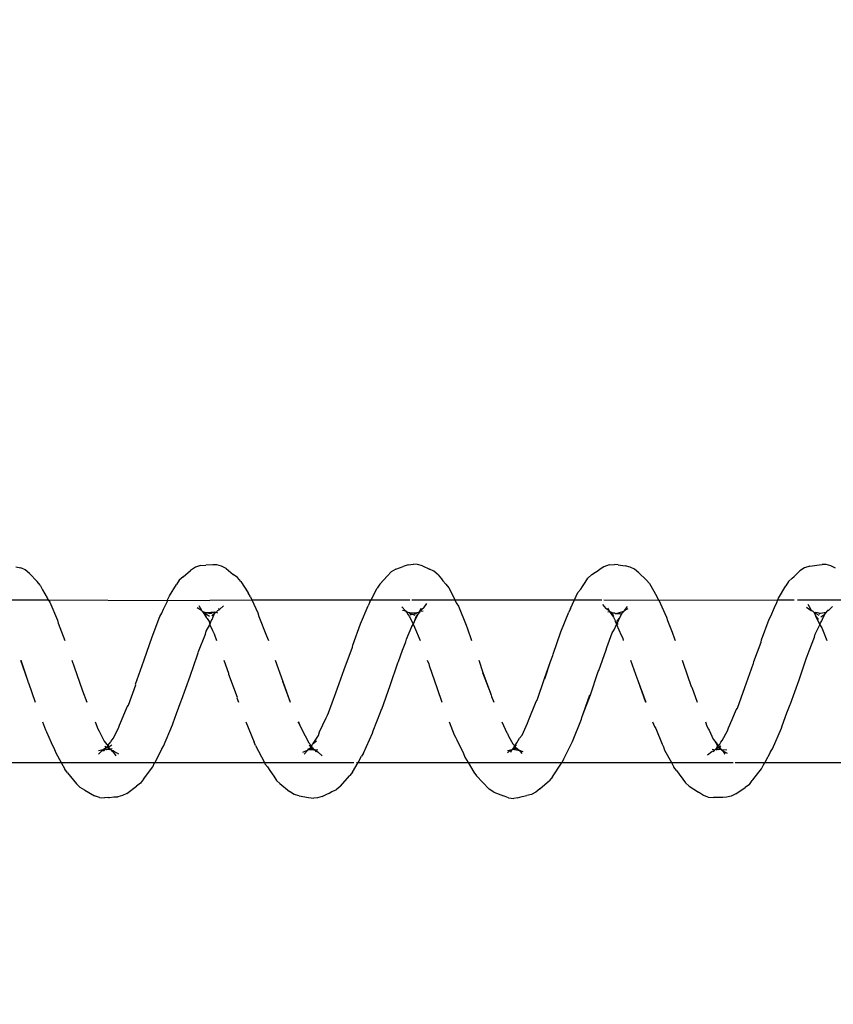
# Model space of a CAD drawing. Units: inches. Extents: x -188 to 2551, y 324 to 1175.
# Drawn here: x 311 to 316, y 744 to 750 of the extents above; entities that cross this region are included whole.
import ezdxf

# ---------------------------------------------------------------- set-up
doc = ezdxf.new("R2010")
doc.units = ezdxf.units.IN
doc.header["$MEASUREMENT"] = 0
doc.layers.add('VP-DIM', color=7, linetype='Continuous')
doc.layers.add('VP-EQ', color=7, linetype='Continuous', true_color=0x8a3492)
doc.styles.get("Standard").update_dxf_attribs({"font": 'arial.ttf'})
doc.dimstyles.get("Standard").update_dxf_attribs({"dimtxt": 14, "dimasz": 20, "dimexe": 20, "dimexo": 50, "dimgap": 20, "dimtad": 0, "dimdec": 0, "dimzin": 0, "dimdsep": 46, "dimtxsty": 'Standard', "dimcen": -0.09, "dimadec": 0, "dimazin": 0, "dimtfac": 1, "dimtdec": 4, "dimtofl": 0, "dimtmove": 0, "dimatfit": 3, "dimfxl": 70, "dimfxlon": 1, "dimtolj": 1, "dimtzin": 0, "dimarcsym": 0})

# ---------------------------------------------------------------- blocks, each defined once
blk = doc.blocks.new('RB1386-2D')
at = {"color": 7}
for p, q in [((935.1908, -110.2805), (935.1621, -110.2896)), ((935.1908, -110.2805), (935.2143, -110.2781)), ((935.2461, -110.2817), (935.2143, -110.2781)), ((935.2461, -110.2817), (935.2764, -110.2931)), ((936.391, -110.2889), (936.4196, -110.2809)), ((936.4196, -110.2809), (936.4431, -110.2793)), ((936.475, -110.284), (936.4431, -110.2793)), ((937.706, -110.2837), (937.7294, -110.2808)), ((937.7613, -110.2837), (937.7294, -110.2808)), ((933.8494, -110.3061), (933.7908, -110.3442)), ((933.8494, -110.3061), (933.8763, -110.2919)), ((933.8763, -110.2919), (933.905, -110.2845)), ((933.905, -110.2845), (933.9284, -110.2834)), ((933.9284, -110.2834), (933.9861, -110.2839)), ((934.0179, -110.2863), (933.9861, -110.2839)), ((934.0179, -110.2863), (934.0481, -110.2965)), ((934.0481, -110.2965), (934.0772, -110.3159)), ((934.1363, -110.3533), (934.0772, -110.3159)), ((935.0527, -110.337), (934.9938, -110.3879)), ((935.0527, -110.337), (935.078, -110.3152)), ((935.078, -110.3152), (935.1049, -110.3022)), ((935.1049, -110.3022), (935.1335, -110.2959)), ((935.1621, -110.2896), (935.1335, -110.2959)), ((935.3356, -110.3167), (935.2764, -110.2931)), ((935.3356, -110.3167), (935.3645, -110.3337)), ((935.4436, -110.4157), (935.3645, -110.3337)), ((936.2809, -110.3513), (936.3061, -110.3311)), ((936.3329, -110.3193), (936.3061, -110.3311)), ((936.3492, -110.3108), (936.3329, -110.3193)), ((936.364, -110.3038), (936.3492, -110.3108)), ((936.391, -110.2889), (936.364, -110.3038)), ((936.5333, -110.2927), (936.475, -110.284)), ((936.5333, -110.2927), (936.5635, -110.3021)), ((936.5635, -110.3021), (936.5925, -110.3206)), ((936.6513, -110.3685), (936.5925, -110.3206)), ((937.5931, -110.3088), (937.5342, -110.3535)), ((937.5931, -110.3088), (937.6199, -110.295)), ((937.6199, -110.295), (937.6486, -110.288)), ((937.672, -110.2873), (937.6486, -110.288)), ((937.6987, -110.2843), (937.672, -110.2873)), ((937.706, -110.2837), (937.6987, -110.2843)), ((937.7613, -110.2837), (937.7915, -110.2944)), ((937.8509, -110.3291), (937.7915, -110.2944)), ((937.8509, -110.3291), (937.8798, -110.3451)), ((933.7442, -110.3917), (933.7078, -110.4397)), ((933.7475, -110.3876), (933.7442, -110.3917)), ((933.7656, -110.3634), (933.7475, -110.3876)), ((933.7656, -110.3634), (933.7908, -110.3442)), ((934.1363, -110.3533), (934.158, -110.3742)), ((934.2141, -110.4484), (934.158, -110.3742)), ((934.9758, -110.4103), (934.9938, -110.3879)), ((936.2809, -110.3513), (936.2224, -110.4182)), ((936.6513, -110.3685), (936.6729, -110.3884)), ((936.6883, -110.4136), (936.6729, -110.3884)), ((937.4909, -110.3956), (937.4338, -110.4721)), ((937.4909, -110.3956), (937.509, -110.372)), ((937.509, -110.372), (937.5342, -110.3535)), ((937.8798, -110.3451), (937.9015, -110.3667)), ((937.958, -110.4353), (937.9015, -110.3667)), ((933.6899, -110.4588), (933.6786, -110.4832)), ((933.7078, -110.4397), (933.6899, -110.4588)), ((934.2141, -110.4484), (934.2293, -110.4696)), ((934.9758, -110.4103), (934.9197, -110.4952)), ((935.4589, -110.439), (935.4436, -110.4157)), ((935.495, -110.4978), (935.4589, -110.439)), ((936.2044, -110.4387), (936.1711, -110.4978)), ((936.2044, -110.4387), (936.2224, -110.4182)), ((936.7138, -110.4493), (936.6883, -110.4136)), ((936.7288, -110.4715), (936.7138, -110.4493)), ((937.958, -110.4353), (937.9732, -110.4573)), ((937.9962, -110.4978), (937.9732, -110.4573)), ((933.6695, -110.4978), (932.9949, -110.4978)), ((933.6345, -110.5648), (933.6695, -110.4978)), ((933.6786, -110.4832), (933.6695, -110.4978)), ((933.8525, -110.4978), (933.6695, -110.4978)), ((934.2446, -110.4978), (933.8656, -110.4978)), ((934.2446, -110.4978), (934.2293, -110.4696)), ((934.2862, -110.5744), (934.2446, -110.4978)), ((934.9184, -110.4978), (934.2446, -110.4978)), ((934.9085, -110.5172), (934.8526, -110.6284)), ((934.9085, -110.5172), (934.9184, -110.4978)), ((934.9184, -110.4978), (934.9197, -110.4952)), ((935.495, -110.4978), (934.9184, -110.4978)), ((935.515, -110.5305), (935.495, -110.4978)), ((936.1711, -110.4978), (935.495, -110.4978)), ((936.1711, -110.4978), (936.1492, -110.5367)), ((936.18, -110.4978), (936.1711, -110.4978)), ((936.7472, -110.4978), (936.1967, -110.4978)), ((936.7439, -110.4913), (936.7288, -110.4715)), ((936.7472, -110.4978), (936.7439, -110.4913)), ((936.8009, -110.6037), (936.7472, -110.4978)), ((937.421, -110.4978), (936.7472, -110.4978)), ((937.3783, -110.583), (937.421, -110.4978)), ((937.4226, -110.4956), (937.421, -110.4978)), ((937.9962, -110.4978), (937.421, -110.4978)), ((937.4338, -110.4721), (937.4226, -110.4956)), ((938.0298, -110.5572), (937.9962, -110.4978)), ((938.6715, -110.4978), (937.9962, -110.4978)), ((933.6234, -110.5824), (933.5675, -110.7104)), ((933.6345, -110.5648), (933.6234, -110.5824)), ((933.9278, -110.5711), (933.9009, -110.5554)), ((933.9364, -110.5788), (933.9038, -110.5773)), ((933.9278, -110.5711), (933.917, -110.5489)), ((933.9344, -110.5737), (933.9278, -110.5711)), ((933.9364, -110.5788), (933.9344, -110.5737)), ((933.9419, -110.5824), (933.9364, -110.5788)), ((933.9394, -110.5811), (933.9364, -110.5788)), ((933.9507, -110.5795), (933.9394, -110.5811)), ((933.9419, -110.5824), (933.9394, -110.5811)), ((933.9507, -110.5795), (933.9419, -110.5824)), ((933.9555, -110.5911), (933.9419, -110.5824)), ((933.9498, -110.5931), (933.9419, -110.5824)), ((933.9558, -110.5791), (933.9507, -110.5795)), ((933.9584, -110.5799), (933.9558, -110.5791)), ((933.9676, -110.5845), (933.9577, -110.5928)), ((933.9683, -110.577), (933.9584, -110.5799)), ((933.9676, -110.5845), (933.9584, -110.5799)), ((933.9676, -110.5845), (933.9612, -110.5982)), ((933.9706, -110.5808), (933.9676, -110.5845)), ((933.9706, -110.5808), (933.9683, -110.577)), ((933.9764, -110.5782), (933.9706, -110.5808)), ((933.9738, -110.5798), (933.9706, -110.5808)), ((933.9784, -110.5757), (933.9738, -110.5798)), ((933.9764, -110.5782), (933.9738, -110.5798)), ((933.9784, -110.5757), (933.9764, -110.5782)), ((933.9814, -110.5719), (933.9784, -110.5757)), ((933.9789, -110.5728), (933.9784, -110.5757)), ((933.9941, -110.5805), (933.9784, -110.5757)), ((933.9883, -110.5631), (933.9789, -110.5728)), ((933.9962, -110.5661), (933.9814, -110.5719)), ((934.0238, -110.5464), (933.9962, -110.5661)), ((934.2943, -110.5951), (934.2862, -110.5744)), ((935.1814, -110.5735), (935.1572, -110.5656)), ((935.1814, -110.5735), (935.1634, -110.5545)), ((935.1868, -110.5752), (935.1814, -110.5735)), ((935.1847, -110.5769), (935.1814, -110.5735)), ((935.198, -110.5856), (935.1847, -110.5769)), ((935.198, -110.5856), (935.1868, -110.5752)), ((935.2201, -110.5799), (935.1868, -110.5752)), ((935.2042, -110.584), (935.198, -110.5856)), ((935.2201, -110.5799), (935.2042, -110.584)), ((935.2136, -110.5888), (935.2042, -110.584)), ((935.2201, -110.5799), (935.2173, -110.587)), ((935.2258, -110.5758), (935.2201, -110.5799)), ((935.2234, -110.5775), (935.2201, -110.5799)), ((935.2258, -110.5758), (935.2234, -110.5775)), ((935.2321, -110.5616), (935.2258, -110.5758)), ((935.2322, -110.5757), (935.2258, -110.5758)), ((935.2533, -110.5574), (935.2322, -110.5757)), ((935.2524, -110.5717), (935.2322, -110.5757)), ((935.5232, -110.5542), (935.515, -110.5305)), ((935.5637, -110.637), (935.5232, -110.5542)), ((936.138, -110.556), (936.0818, -110.6782)), ((936.138, -110.556), (936.1492, -110.5367)), ((936.4157, -110.5617), (936.3923, -110.5396)), ((936.4255, -110.5671), (936.4157, -110.5617)), ((936.4386, -110.5789), (936.4178, -110.5754)), ((936.4364, -110.577), (936.4255, -110.5671)), ((936.4364, -110.577), (936.4315, -110.5638)), ((936.4425, -110.5766), (936.4364, -110.577)), ((936.4421, -110.5795), (936.4364, -110.577)), ((936.4386, -110.5789), (936.4364, -110.577)), ((936.4421, -110.5795), (936.4386, -110.5789)), ((936.4482, -110.5781), (936.4421, -110.5795)), ((936.4443, -110.5827), (936.4421, -110.5795)), ((936.4482, -110.5781), (936.4425, -110.5766)), ((936.4463, -110.5855), (936.4443, -110.5827)), ((936.468, -110.5833), (936.4443, -110.5827)), ((936.4534, -110.5785), (936.4482, -110.5781)), ((936.478, -110.5782), (936.4534, -110.5785)), ((936.468, -110.5833), (936.4534, -110.5785)), ((936.468, -110.5833), (936.4614, -110.5914)), ((936.4731, -110.5846), (936.468, -110.5833)), ((936.478, -110.5782), (936.4731, -110.5846)), ((936.4823, -110.5737), (936.478, -110.5782)), ((936.48, -110.5751), (936.478, -110.5782)), ((936.5031, -110.5505), (936.48, -110.5751)), ((936.4823, -110.5737), (936.48, -110.5751)), ((936.5102, -110.5622), (936.4823, -110.5737)), ((937.3783, -110.583), (937.3672, -110.5995)), ((937.6716, -110.5685), (937.6447, -110.5524)), ((937.6782, -110.5659), (937.6608, -110.5404)), ((937.6773, -110.5715), (937.6716, -110.5685)), ((937.6834, -110.5721), (937.6773, -110.5715)), ((937.6861, -110.5726), (937.6782, -110.5659)), ((937.6861, -110.5726), (937.6834, -110.5721)), ((937.694, -110.5826), (937.6835, -110.5835)), ((937.6897, -110.5771), (937.6861, -110.5726)), ((937.6947, -110.5799), (937.6897, -110.5771)), ((937.694, -110.5826), (937.6897, -110.5771)), ((937.6971, -110.5819), (937.694, -110.5826)), ((937.7022, -110.5778), (937.6947, -110.5799)), ((937.7015, -110.5856), (937.6971, -110.5819)), ((937.7124, -110.5798), (937.7022, -110.5778)), ((937.7124, -110.5798), (937.7053, -110.585)), ((937.7165, -110.5782), (937.7124, -110.5798)), ((937.7221, -110.5817), (937.7165, -110.5782)), ((937.7379, -110.5789), (937.7169, -110.5921)), ((937.7221, -110.5817), (937.7169, -110.5921)), ((937.7267, -110.5785), (937.7221, -110.5817)), ((937.7245, -110.58), (937.7221, -110.5817)), ((937.7297, -110.5786), (937.7245, -110.58)), ((937.732, -110.5718), (937.7267, -110.5785)), ((937.732, -110.5718), (937.7297, -110.5786)), ((937.7379, -110.5789), (937.7297, -110.5786)), ((937.7402, -110.5693), (937.732, -110.5718)), ((937.7677, -110.5501), (937.7379, -110.5789)), ((937.7668, -110.5725), (937.7379, -110.5789)), ((938.038, -110.579), (938.0298, -110.5572)), ((938.0573, -110.6209), (938.038, -110.579)), ((933.9325, -110.6337), (933.9004, -110.6923)), ((933.9414, -110.6225), (933.9325, -110.6337)), ((933.9498, -110.5931), (933.9403, -110.6004)), ((933.9472, -110.6117), (933.9414, -110.6225)), ((933.957, -110.6028), (933.9472, -110.6117)), ((933.9577, -110.5928), (933.9498, -110.5931)), ((933.957, -110.6028), (933.9498, -110.5931)), ((933.9577, -110.5928), (933.9555, -110.5911)), ((933.9612, -110.5982), (933.957, -110.6028)), ((933.9714, -110.6223), (933.957, -110.6028)), ((933.9714, -110.6223), (933.9612, -110.5982)), ((933.9763, -110.6266), (933.9714, -110.6223)), ((933.9749, -110.6242), (933.9714, -110.6223)), ((933.9763, -110.6266), (933.9749, -110.6242)), ((933.9886, -110.642), (933.9763, -110.6266)), ((934.0128, -110.6964), (933.9886, -110.642)), ((934.3012, -110.6106), (934.2943, -110.5951)), ((934.3412, -110.7069), (934.3012, -110.6106)), ((934.8526, -110.6284), (934.7976, -110.7645)), ((935.1951, -110.6196), (935.1776, -110.6472)), ((935.2078, -110.6013), (935.1951, -110.6196)), ((935.2078, -110.6013), (935.1967, -110.6066)), ((935.2016, -110.5912), (935.198, -110.5856)), ((935.2016, -110.5912), (935.2078, -110.6013)), ((935.2104, -110.5947), (935.2078, -110.6013)), ((935.2078, -110.6013), (935.2188, -110.613)), ((935.2123, -110.5918), (935.2104, -110.5947)), ((935.2173, -110.587), (935.2123, -110.5918)), ((935.2136, -110.5888), (935.2123, -110.5918)), ((935.2173, -110.587), (935.2136, -110.5888)), ((935.2461, -110.6607), (935.2188, -110.613)), ((935.5714, -110.6539), (935.5637, -110.637)), ((936.4467, -110.6148), (936.4147, -110.6646)), ((936.4467, -110.6148), (936.4261, -110.6324)), ((936.4489, -110.5876), (936.4463, -110.5855)), ((936.4508, -110.6101), (936.4467, -110.6148)), ((936.455, -110.5897), (936.4489, -110.5876)), ((936.4537, -110.6036), (936.4508, -110.6101)), ((936.4565, -110.6007), (936.4537, -110.6036)), ((936.4614, -110.5914), (936.455, -110.5897)), ((936.4565, -110.6007), (936.455, -110.5897)), ((936.4607, -110.5963), (936.4565, -110.6007)), ((936.4755, -110.6209), (936.4565, -110.6007)), ((936.4607, -110.5963), (936.4614, -110.5914)), ((936.4721, -110.6057), (936.4607, -110.5963)), ((936.4857, -110.6436), (936.4755, -110.6209)), ((936.5055, -110.681), (936.4857, -110.6436)), ((936.8009, -110.6037), (936.809, -110.6224)), ((936.8615, -110.7478), (936.809, -110.6224)), ((937.3672, -110.5995), (937.3115, -110.7308)), ((937.6888, -110.6298), (937.6768, -110.6459)), ((937.7033, -110.5945), (937.684, -110.6077)), ((937.6914, -110.6248), (937.6888, -110.6298)), ((937.7094, -110.6022), (937.6914, -110.6248)), ((937.7053, -110.585), (937.7015, -110.5856)), ((937.7033, -110.5945), (937.7015, -110.5856)), ((937.7113, -110.5925), (937.7033, -110.5945)), ((937.7094, -110.6022), (937.7033, -110.5945)), ((937.7085, -110.591), (937.7053, -110.585)), ((937.7113, -110.5925), (937.7085, -110.591)), ((937.7124, -110.5981), (937.7094, -110.6022)), ((937.7155, -110.61), (937.7094, -110.6022)), ((937.7169, -110.5921), (937.7113, -110.5925)), ((937.7113, -110.5925), (937.7124, -110.5981)), ((937.7242, -110.6198), (937.7155, -110.61)), ((937.7282, -110.5983), (937.7169, -110.5921)), ((937.7327, -110.6305), (937.7242, -110.6198)), ((937.7606, -110.6872), (937.7327, -110.6305)), ((938.0855, -110.6864), (938.0573, -110.6209)), ((933.9004, -110.6923), (933.8934, -110.7122)), ((934.0168, -110.7041), (934.0128, -110.6964)), ((934.0267, -110.7215), (934.0168, -110.7041)), ((935.163, -110.6668), (935.13, -110.7396)), ((935.1776, -110.6472), (935.163, -110.6668)), ((935.2531, -110.6759), (935.2461, -110.6607)), ((935.2562, -110.6809), (935.2531, -110.6759)), ((935.2864, -110.7478), (935.2562, -110.6809)), ((935.5794, -110.6692), (935.5714, -110.6539)), ((935.6101, -110.7478), (935.5794, -110.6692)), ((936.0788, -110.6936), (936.0334, -110.8074)), ((936.0818, -110.6782), (936.0788, -110.6936)), ((936.4076, -110.6863), (936.3674, -110.772)), ((936.4147, -110.6646), (936.4076, -110.6863)), ((936.5311, -110.7323), (936.5055, -110.681)), ((937.6768, -110.6459), (937.6444, -110.7099)), ((937.7628, -110.692), (937.7606, -110.6872)), ((937.7706, -110.7057), (937.7628, -110.692)), ((937.7874, -110.7478), (937.7706, -110.7057)), ((938.0935, -110.6996), (938.0855, -110.6864)), ((938.1117, -110.7478), (938.0935, -110.6996)), ((933.5645, -110.7238), (933.5341, -110.8028)), ((933.5675, -110.7104), (933.5645, -110.7238)), ((933.8704, -110.7628), (933.8456, -110.8212)), ((933.8934, -110.7122), (933.8704, -110.7628)), ((934.0356, -110.7478), (934.0267, -110.7215)), ((934.3491, -110.7188), (934.3412, -110.7069)), ((934.36, -110.7478), (934.3491, -110.7188)), ((934.7976, -110.7645), (934.7947, -110.7744)), ((935.123, -110.7564), (935.0762, -110.8737)), ((935.13, -110.7396), (935.123, -110.7564)), ((936.5375, -110.7478), (936.5311, -110.7323)), ((936.541, -110.7478), (936.5311, -110.7323)), ((937.3086, -110.7429), (937.2869, -110.8003)), ((937.3115, -110.7308), (937.3086, -110.7429)), ((937.6247, -110.7572), (937.5898, -110.8411)), ((937.6373, -110.7287), (937.6247, -110.7572)), ((937.6444, -110.7099), (937.6373, -110.7287)), ((933.5341, -110.8028), (933.5151, -110.8556)), ((933.8456, -110.8212), (933.8387, -110.8329)), ((934.7863, -110.7973), (934.7429, -110.9151)), ((934.7863, -110.7973), (934.7457, -110.9144)), ((934.7947, -110.7744), (934.7863, -110.7973)), ((936.0257, -110.8266), (935.9733, -110.9715)), ((936.0286, -110.8201), (936.0257, -110.8266)), ((936.0334, -110.8074), (936.0286, -110.8201)), ((936.3527, -110.8031), (936.3076, -110.9267)), ((936.3597, -110.7894), (936.3527, -110.8031)), ((936.3674, -110.772), (936.3597, -110.7894)), ((937.2869, -110.8003), (937.2595, -110.8778)), ((933.5122, -110.8599), (933.4596, -111.0066)), ((933.5151, -110.8556), (933.5122, -110.8599)), ((933.8387, -110.8329), (933.7943, -110.96)), ((934.12, -110.9606), (934.0867, -110.8684)), ((934.4514, -111.0023), (934.4017, -110.8684)), ((934.4514, -111.0023), (934.4048, -110.8684)), ((935.0693, -110.8819), (935.0253, -111.0146)), ((935.0762, -110.8737), (935.0693, -110.8819)), ((935.3506, -110.9045), (935.3359, -110.8684)), ((935.6844, -110.9536), (935.6551, -110.8684)), ((936.6338, -110.9957), (936.5882, -110.8684)), ((936.636, -110.9975), (936.5882, -110.8684)), ((936.916, -110.8958), (936.9059, -110.8684)), ((937.2566, -110.8807), (937.2039, -111.0282)), ((937.2595, -110.8778), (937.2566, -110.8807)), ((937.5829, -110.8515), (937.5372, -110.9763)), ((937.5898, -110.8411), (937.5829, -110.8515)), ((937.8643, -110.9391), (937.8386, -110.8684)), ((938.1981, -110.9875), (938.1566, -110.8684)), ((934.7429, -110.9151), (934.6952, -111.0577)), ((935.3528, -110.9116), (935.3506, -110.9045)), ((935.3574, -110.9237), (935.3528, -110.9116)), ((935.403, -111.0524), (935.3574, -110.9237)), ((935.4053, -111.0509), (935.3574, -110.9237)), ((936.3076, -110.9267), (936.2562, -111.0693)), ((936.9147, -110.8991), (936.916, -110.8958)), ((936.9669, -111.042), (936.9147, -110.8991)), ((937.8665, -110.9442), (937.8643, -110.9391)), ((937.9165, -111.0871), (937.8665, -110.9442)), ((933.4596, -111.0066), (933.4138, -111.1416)), ((933.7943, -110.96), (933.7427, -111.1029)), ((934.1222, -110.9644), (934.12, -110.9606)), ((934.1719, -111.1083), (934.1222, -110.9644)), ((934.4536, -111.0084), (934.4514, -111.0023)), ((935.7348, -111.0954), (935.6844, -110.9536)), ((935.9733, -110.9715), (935.9266, -111.11)), ((936.6797, -111.1272), (936.6338, -110.9957)), ((937.5388, -110.9807), (937.4872, -111.1234)), ((937.5372, -110.9763), (937.5388, -110.9807)), ((938.1993, -110.9902), (938.1981, -110.9875)), ((938.2042, -111.005), (938.1993, -110.9902)), ((938.2446, -111.1272), (938.2042, -111.005)), ((938.2473, -111.1272), (938.2042, -111.005)), ((934.4549, -111.0124), (934.4536, -111.0084)), ((934.4955, -111.1272), (934.4549, -111.0124)), ((934.6904, -111.0631), (934.6462, -111.1914)), ((934.6952, -111.0577), (934.6904, -111.0631)), ((935.0237, -111.0124), (934.9877, -111.1183)), ((935.0253, -111.0146), (934.9877, -111.1183)), ((935.4289, -111.1272), (935.403, -111.0524)), ((936.9681, -111.0482), (936.9669, -111.042)), ((936.9971, -111.1272), (936.9681, -111.0482)), ((937.2039, -111.0282), (937.1589, -111.1607)), ((933.737, -111.1183), (933.6931, -111.2383)), ((933.741, -111.1066), (933.737, -111.1183)), ((933.7427, -111.1029), (933.741, -111.1066)), ((934.1785, -111.1272), (934.1719, -111.1083)), ((934.9877, -111.1183), (934.9739, -111.1562)), ((935.7361, -111.1052), (935.7348, -111.0954)), ((935.7464, -111.1272), (935.7361, -111.1052)), ((935.9219, -111.1186), (935.8971, -111.1892)), ((935.9266, -111.11), (935.9219, -111.1186)), ((936.2562, -111.0693), (936.2057, -111.2077)), ((937.4856, -111.1285), (937.4368, -111.2708)), ((937.4872, -111.1234), (937.4856, -111.1285)), ((937.9304, -111.1272), (937.9165, -111.0871)), ((933.3975, -111.1842), (933.3652, -111.2688)), ((933.4091, -111.1522), (933.3975, -111.1842)), ((933.4138, -111.1416), (933.4091, -111.1522)), ((934.9723, -111.1635), (934.9244, -111.3019)), ((934.9739, -111.1562), (934.9723, -111.1635)), ((935.8971, -111.1892), (935.8782, -111.2398)), ((937.1512, -111.1803), (937.11, -111.2862)), ((937.1541, -111.1724), (937.1512, -111.1803)), ((937.1589, -111.1607), (937.1541, -111.1724)), ((933.3115, -111.3044), (933.2901, -111.2478)), ((933.6931, -111.2383), (933.6915, -111.2512)), ((934.2259, -111.2584), (934.2206, -111.2478)), ((934.5434, -111.2616), (934.5406, -111.2478)), ((934.6415, -111.2049), (934.6092, -111.2947)), ((934.6462, -111.1914), (934.6415, -111.2049)), ((935.5011, -111.3256), (935.4737, -111.2478)), ((935.8242, -111.3293), (935.7887, -111.2478)), ((935.8782, -111.2398), (935.8736, -111.2563)), ((936.2041, -111.2185), (936.1568, -111.3502)), ((936.2057, -111.2077), (936.2041, -111.2185)), ((936.733, -111.2776), (936.7224, -111.2478)), ((937.0564, -111.2885), (937.0421, -111.2478)), ((938.014, -111.3538), (937.9745, -111.2478)), ((933.3166, -111.3148), (933.3115, -111.3044)), ((933.3606, -111.287), (933.3313, -111.3453)), ((933.3652, -111.2688), (933.3606, -111.287)), ((933.6915, -111.2512), (933.6441, -111.3785)), ((934.2407, -111.2985), (934.2259, -111.2584)), ((934.2692, -111.3704), (934.2407, -111.2985)), ((934.5529, -111.28), (934.5434, -111.2616)), ((934.5674, -111.3144), (934.5529, -111.28)), ((934.6092, -111.2947), (934.597, -111.3136)), ((934.9244, -111.3019), (934.8762, -111.4215)), ((935.8736, -111.2563), (935.8411, -111.3338)), ((936.7819, -111.3963), (936.733, -111.2776)), ((937.0658, -111.3087), (937.0564, -111.2885)), ((937.0832, -111.3453), (937.0658, -111.3087)), ((937.1054, -111.3054), (937.0832, -111.3453)), ((937.11, -111.2862), (937.1054, -111.3054)), ((937.4368, -111.2708), (937.389, -111.3954)), ((933.3207, -111.3693), (933.3163, -111.3792)), ((933.3209, -111.3258), (933.3166, -111.3148)), ((933.3284, -111.3562), (933.3207, -111.3693)), ((933.3313, -111.3453), (933.3209, -111.3258)), ((933.3313, -111.3453), (933.3284, -111.3562)), ((933.3581, -111.4004), (933.3313, -111.3453)), ((934.2747, -111.3907), (934.2692, -111.3704)), ((934.5787, -111.3522), (934.5612, -111.3893)), ((934.5801, -111.3685), (934.5612, -111.3893)), ((934.5817, -111.3459), (934.5674, -111.3144)), ((934.5787, -111.3522), (934.5746, -111.3457)), ((934.5821, -111.349), (934.5787, -111.3522)), ((934.5911, -111.3665), (934.5787, -111.3522)), ((934.597, -111.3136), (934.5817, -111.3459)), ((934.5821, -111.349), (934.5817, -111.3459)), ((934.5911, -111.3665), (934.5821, -111.349)), ((934.5933, -111.3755), (934.5911, -111.3665)), ((935.5067, -111.3427), (935.5011, -111.3256)), ((935.5546, -111.4596), (935.5067, -111.3427)), ((935.8245, -111.3641), (935.8014, -111.4093)), ((935.8245, -111.3641), (935.8134, -111.3957)), ((935.8318, -111.3485), (935.8242, -111.3293)), ((935.829, -111.3552), (935.8245, -111.3641)), ((935.8335, -111.3524), (935.829, -111.3552)), ((935.8411, -111.3338), (935.8318, -111.3485)), ((935.8328, -111.3462), (935.8318, -111.3485)), ((935.8335, -111.3524), (935.8318, -111.3485)), ((935.8411, -111.3338), (935.8328, -111.3462)), ((935.8542, -111.3951), (935.8335, -111.3524)), ((936.1568, -111.3502), (936.1086, -111.4602)), ((937.0735, -111.3693), (937.0689, -111.3766)), ((937.0832, -111.3453), (937.0735, -111.3693)), ((937.0868, -111.3656), (937.0832, -111.3453)), ((937.0989, -111.3832), (937.0868, -111.3656)), ((938.0196, -111.3728), (938.014, -111.3538)), ((933.2823, -111.4347), (933.2866, -111.4273)), ((933.2915, -111.423), (933.2866, -111.4273)), ((933.2944, -111.4193), (933.2906, -111.4199)), ((933.2944, -111.4193), (933.2915, -111.423)), ((933.3011, -111.4108), (933.2944, -111.4193)), ((933.3056, -111.4202), (933.2944, -111.4193)), ((933.3163, -111.3792), (933.3011, -111.4108)), ((933.3257, -111.3925), (933.3011, -111.4108)), ((933.315, -111.4178), (933.3056, -111.4202)), ((933.3272, -111.4167), (933.315, -111.4178)), ((933.3372, -111.412), (933.3272, -111.4167)), ((933.3569, -111.4213), (933.3272, -111.4167)), ((933.3675, -111.4206), (933.3389, -111.4039)), ((933.3581, -111.4004), (933.3416, -111.3773)), ((933.3675, -111.4206), (933.3569, -111.4213)), ((933.3675, -111.4206), (933.3581, -111.4004)), ((933.3756, -111.4288), (933.3675, -111.4206)), ((933.379, -111.4301), (933.3756, -111.4288)), ((933.3814, -111.4317), (933.379, -111.4301)), ((933.6334, -111.3976), (933.6103, -111.4515)), ((933.6441, -111.3785), (933.6334, -111.3976)), ((934.3211, -111.496), (934.2747, -111.3907)), ((934.5381, -111.4277), (934.5336, -111.432)), ((934.5358, -111.4291), (934.5336, -111.432)), ((934.5389, -111.4249), (934.5358, -111.4291)), ((934.5381, -111.4277), (934.5358, -111.4291)), ((934.5696, -111.4183), (934.5381, -111.4277)), ((934.5389, -111.4249), (934.5381, -111.4277)), ((934.5492, -111.4146), (934.5389, -111.4249)), ((934.5543, -111.4038), (934.5492, -111.4146)), ((934.5582, -111.4121), (934.5492, -111.4146)), ((934.5612, -111.3893), (934.5543, -111.4038)), ((934.5901, -111.4148), (934.5582, -111.4121)), ((934.5696, -111.4183), (934.5582, -111.4121)), ((934.5901, -111.4148), (934.5696, -111.4183)), ((934.5953, -111.4175), (934.5901, -111.4148)), ((934.6003, -111.3921), (934.5933, -111.3755)), ((934.5989, -111.418), (934.5953, -111.4175)), ((934.6063, -111.4171), (934.5989, -111.418)), ((934.6189, -111.4252), (934.5997, -111.4005)), ((934.6218, -111.421), (934.6003, -111.3921)), ((934.6189, -111.4252), (934.6063, -111.4171)), ((934.6255, -111.4258), (934.6189, -111.4252)), ((934.6231, -111.4234), (934.6218, -111.421)), ((934.6255, -111.4258), (934.6218, -111.421)), ((934.6255, -111.4258), (934.6231, -111.4234)), ((934.636, -111.4234), (934.6255, -111.4258)), ((934.628, -111.4312), (934.6255, -111.4258)), ((934.6381, -111.4473), (934.628, -111.4312)), ((934.628, -111.4312), (934.6475, -111.4442)), ((934.8656, -111.4437), (934.8762, -111.4215)), ((935.766, -111.4491), (935.7905, -111.4277)), ((935.7905, -111.4277), (935.771, -111.4311)), ((935.7905, -111.4277), (935.7827, -111.4458)), ((935.7946, -111.4185), (935.7901, -111.424)), ((935.7947, -111.4222), (935.7901, -111.424)), ((935.7901, -111.424), (935.7905, -111.4277)), ((935.7947, -111.4222), (935.7905, -111.4277)), ((935.7969, -111.4143), (935.7946, -111.4185)), ((935.7946, -111.4185), (935.7947, -111.4222)), ((935.8025, -111.4206), (935.7947, -111.4222)), ((935.7998, -111.4122), (935.7969, -111.4143)), ((935.8014, -111.4093), (935.7998, -111.4122)), ((935.8134, -111.3957), (935.8014, -111.4093)), ((935.8071, -111.4192), (935.8025, -111.4206)), ((935.8184, -111.4134), (935.8071, -111.4192)), ((935.8392, -111.4181), (935.8071, -111.4192)), ((935.837, -111.4101), (935.8184, -111.4134)), ((935.837, -111.4101), (935.8227, -111.4042)), ((935.8499, -111.406), (935.837, -111.4101)), ((935.8515, -111.4133), (935.837, -111.4101)), ((935.8655, -111.422), (935.8392, -111.4181)), ((935.8655, -111.422), (935.8515, -111.4133)), ((935.8645, -111.4079), (935.8542, -111.3951)), ((935.8705, -111.4195), (935.8645, -111.4079)), ((935.8689, -111.4234), (935.8655, -111.422)), ((935.8802, -111.431), (935.8689, -111.4234)), ((935.8802, -111.431), (935.8705, -111.4195)), ((935.9021, -111.4541), (935.8802, -111.431)), ((935.8976, -111.4354), (935.8802, -111.431)), ((936.7874, -111.4184), (936.7819, -111.3963)), ((936.8244, -111.4978), (936.7874, -111.4184)), ((937.0345, -111.4326), (937.038, -111.4268)), ((937.0444, -111.4216), (937.036, -111.4188)), ((937.0421, -111.4248), (937.038, -111.4268)), ((937.0462, -111.4193), (937.0421, -111.4248)), ((937.0444, -111.4216), (937.0421, -111.4248)), ((937.0462, -111.4193), (937.0444, -111.4216)), ((937.0506, -111.4236), (937.0444, -111.4216)), ((937.0506, -111.4176), (937.0462, -111.4193)), ((937.0614, -111.3932), (937.0506, -111.4176)), ((937.0708, -111.4004), (937.0506, -111.4176)), ((937.0756, -111.4167), (937.0506, -111.4236)), ((937.1023, -111.4193), (937.0506, -111.4236)), ((937.0689, -111.3766), (937.0614, -111.3932)), ((937.0756, -111.4167), (937.0726, -111.4151)), ((937.0822, -111.4149), (937.0756, -111.4167)), ((937.1023, -111.4193), (937.0822, -111.4149)), ((937.109, -111.4149), (937.0838, -111.3973)), ((937.1002, -111.3859), (937.0989, -111.3832)), ((937.1033, -111.3879), (937.1002, -111.3859)), ((937.109, -111.4149), (937.1023, -111.4193)), ((937.1265, -111.4272), (937.1023, -111.4193)), ((937.1125, -111.4134), (937.1033, -111.3879)), ((937.1178, -111.4106), (937.1033, -111.3879)), ((937.1125, -111.4134), (937.109, -111.4149)), ((937.1265, -111.4272), (937.109, -111.4149)), ((937.1188, -111.4144), (937.1125, -111.4134)), ((937.1188, -111.4144), (937.1178, -111.4106)), ((937.1265, -111.4272), (937.1188, -111.4144)), ((937.1311, -111.4304), (937.1265, -111.4272)), ((937.1345, -111.435), (937.1311, -111.4304)), ((937.3783, -111.4157), (937.3672, -111.4407)), ((937.389, -111.3954), (937.3783, -111.4157)), ((938.0666, -111.4827), (938.0196, -111.3728)), ((933.2778, -111.4352), (933.2534, -111.4575)), ((933.2823, -111.4347), (933.2778, -111.4352)), ((933.3857, -111.4328), (933.3814, -111.4317)), ((933.4142, -111.4531), (933.3857, -111.4328)), ((933.3895, -111.4428), (933.3857, -111.4328)), ((933.4057, -111.4708), (933.3895, -111.4428)), ((933.5962, -111.4818), (933.5904, -111.4978)), ((933.6103, -111.4515), (933.5962, -111.4818)), ((934.5336, -111.432), (934.5103, -111.4439)), ((934.5336, -111.432), (934.515, -111.4577)), ((934.6693, -111.4686), (934.6475, -111.4442)), ((934.8656, -111.4437), (934.8401, -111.4978)), ((935.5679, -111.4803), (935.5546, -111.4596)), ((935.5765, -111.4978), (935.5679, -111.4803)), ((935.766, -111.4491), (935.7474, -111.4762)), ((936.0981, -111.4853), (936.0915, -111.4978)), ((936.0981, -111.4853), (936.1086, -111.4602)), ((937.0228, -111.4391), (936.9984, -111.4618)), ((937.0259, -111.4373), (937.0228, -111.4391)), ((937.0345, -111.4326), (937.0259, -111.4373)), ((937.0259, -111.4373), (937.0275, -111.444)), ((937.1596, -111.4502), (937.1345, -111.435)), ((937.1507, -111.4624), (937.1345, -111.435)), ((937.3672, -111.4407), (937.3415, -111.4942)), ((938.0754, -111.4978), (938.0666, -111.4827)), ((933.4695, -111.4978), (933.073, -111.4978)), ((933.5904, -111.4978), (933.4898, -111.4978)), ((933.5858, -111.5086), (933.5413, -111.5847)), ((933.5904, -111.4978), (933.5858, -111.5086)), ((934.3211, -111.496), (933.5904, -111.4978)), ((934.3211, -111.496), (934.3343, -111.5192)), ((934.6597, -111.4978), (934.3211, -111.496)), ((934.3797, -111.5973), (934.3343, -111.5192)), ((934.8401, -111.4978), (934.6717, -111.4978)), ((934.8192, -111.542), (934.8022, -111.5643)), ((934.8401, -111.4978), (934.8192, -111.542)), ((935.5765, -111.4978), (934.8401, -111.4978)), ((935.8415, -111.4978), (935.5765, -111.4978)), ((935.5997, -111.5449), (935.5765, -111.4978)), ((935.6127, -111.5717), (935.5997, -111.5449)), ((936.0915, -111.4978), (935.852, -111.4978)), ((936.0915, -111.4978), (936.0531, -111.5699)), ((936.8244, -111.4978), (936.0915, -111.4978)), ((937.3415, -111.4942), (936.8244, -111.4978)), ((936.8329, -111.5161), (936.8244, -111.4978)), ((936.8329, -111.5161), (936.8461, -111.5408)), ((936.892, -111.6103), (936.8461, -111.5408)), ((937.3311, -111.522), (937.2866, -111.5927)), ((937.3418, -111.4978), (937.3311, -111.522)), ((937.3415, -111.4942), (937.3418, -111.4978)), ((938.0754, -111.4978), (937.3415, -111.4942)), ((938.0799, -111.505), (938.0754, -111.4978)), ((938.5921, -111.4978), (938.0754, -111.4978)), ((938.0828, -111.5104), (938.0799, -111.505)), ((938.1119, -111.5602), (938.0828, -111.5104)), ((933.5245, -111.6101), (933.5014, -111.6302)), ((933.5245, -111.6101), (933.5413, -111.5847)), ((934.3797, -111.5973), (934.3992, -111.6207)), ((934.7745, -111.604), (934.7578, -111.6311)), ((934.7915, -111.5803), (934.7745, -111.604)), ((934.8022, -111.5643), (934.7915, -111.5803)), ((935.6323, -111.5932), (935.6127, -111.5717)), ((935.6489, -111.6145), (935.6323, -111.5932)), ((936.0363, -111.5942), (935.9909, -111.646)), ((936.0363, -111.5942), (936.0531, -111.5699)), ((936.892, -111.6103), (936.9114, -111.6347)), ((937.2699, -111.6188), (937.2866, -111.5927)), ((938.1249, -111.5882), (938.1119, -111.5602)), ((938.1249, -111.5882), (938.1445, -111.6109)), ((938.1902, -111.6599), (938.1445, -111.6109)), ((933.4788, -111.652), (933.456, -111.676)), ((933.4901, -111.6416), (933.4788, -111.652)), ((933.5014, -111.6302), (933.4901, -111.6416)), ((934.4447, -111.6633), (934.3992, -111.6207)), ((934.4447, -111.6633), (934.4711, -111.6857)), ((934.7349, -111.6528), (934.6894, -111.6817)), ((934.7349, -111.6528), (934.7578, -111.6311)), ((935.6589, -111.6263), (935.6489, -111.6145)), ((935.6782, -111.6523), (935.6589, -111.6263)), ((935.6782, -111.6523), (935.7047, -111.6733)), ((935.7047, -111.6733), (935.7326, -111.6857)), ((935.9379, -111.687), (935.9681, -111.6692)), ((935.9681, -111.6692), (935.9909, -111.646)), ((936.9114, -111.6347), (936.938, -111.6541)), ((936.9827, -111.6901), (936.938, -111.6541)), ((937.2469, -111.6395), (937.2014, -111.679)), ((937.2469, -111.6395), (937.2699, -111.6188)), ((938.1902, -111.6599), (938.2167, -111.6818)), ((933.2369, -111.6915), (933.2647, -111.7063)), ((933.2647, -111.7063), (933.2942, -111.7142)), ((933.2942, -111.7142), (933.3183, -111.7157)), ((933.351, -111.7109), (933.3183, -111.7157)), ((933.3947, -111.7043), (933.351, -111.7109)), ((933.3947, -111.7043), (933.4259, -111.6947)), ((933.4259, -111.6947), (933.456, -111.676)), ((934.4711, -111.6857), (934.4989, -111.6994)), ((934.4989, -111.6994), (934.5285, -111.7062)), ((934.5714, -111.7127), (934.5285, -111.7062)), ((934.5714, -111.7127), (934.5955, -111.7155)), ((934.6282, -111.7124), (934.5955, -111.7155)), ((934.6282, -111.7124), (934.6594, -111.7016)), ((934.6594, -111.7016), (934.6894, -111.6817)), ((935.7759, -111.7072), (935.7326, -111.6857)), ((935.7759, -111.7072), (935.8054, -111.7157)), ((935.8054, -111.7157), (935.8295, -111.7177)), ((935.8623, -111.7136), (935.8295, -111.7177)), ((935.8623, -111.7136), (935.8934, -111.7017)), ((935.9379, -111.687), (935.8934, -111.7017)), ((936.9827, -111.6901), (937.0105, -111.7045)), ((937.0105, -111.7045), (937.04, -111.712)), ((937.04, -111.712), (937.0641, -111.7132)), ((937.0641, -111.7132), (937.1074, -111.7106)), ((937.1401, -111.7082), (937.1074, -111.7106)), ((937.1401, -111.7082), (937.1713, -111.6982)), ((937.1713, -111.6982), (937.2014, -111.679)), ((938.2167, -111.6818), (938.2445, -111.695)), ((938.2741, -111.7014), (938.2445, -111.695))]:
    blk.add_line(p, q, dxfattribs=at)
blk = doc.blocks.new('*D27')
at = {"layer": 'Defpoints', "color": 0}
for p in [(2283.5868, 1136.393), (89.3893, 634.981), (2283.5868, 634.9867)]:
    blk.add_point(p, dxfattribs=at)
at = {"layer": 'VP-DIM', "color": 0, "lineweight": -2}
for p, q in [((89.3893, 1066.393), (89.3893, 1156.393)), ((2283.5868, 1066.393), (2283.5868, 1156.393)), ((109.3893, 1136.393), (1145.516, 1136.393)), ((2263.5868, 1136.393), (1227.46, 1136.393))]:
    blk.add_line(p, q, dxfattribs=at)
at = {"layer": 'VP-DIM', "color": 0}
for points in [[(109.3893, 1139.7264), (109.3893, 1133.0597), (89.3893, 1136.393)], [(2263.5868, 1133.0597), (2263.5868, 1139.7264), (2283.5868, 1136.393)]]:
    blk.add_solid(points, dxfattribs=at)
at = {"layer": 'VP-DIM', "color": 0, "insert": (1186.488, 1136.393), "char_height": 14, "attachment_point": 5}
blk.add_mtext('\\A1;2194', dxfattribs=at)
blk = doc.blocks.new('*D28')
at = {"layer": 'Defpoints', "color": 0}
for p in [(2550.5114, 1011.1823), (2550.5114, 747.4149), (24.0513, 745.1668)]:
    blk.add_point(p, dxfattribs=at)
at = {"layer": 'VP-DIM', "color": 0, "lineweight": -2}
for p, q in [((24.0513, 941.1823), (24.0513, 1031.1823)), ((2550.5114, 941.1823), (2550.5114, 1031.1823)), ((44.0513, 1011.1823), (1246.3093, 1011.1823)), ((2530.5114, 1011.1823), (1328.2533, 1011.1823))]:
    blk.add_line(p, q, dxfattribs=at)
at = {"layer": 'VP-DIM', "color": 0}
for points in [[(44.0513, 1014.5156), (44.0513, 1007.8489), (24.0513, 1011.1823)], [(2530.5114, 1007.8489), (2530.5114, 1014.5156), (2550.5114, 1011.1823)]]:
    blk.add_solid(points, dxfattribs=at)
at = {"layer": 'VP-DIM', "color": 0, "insert": (1287.2813, 1011.1823), "char_height": 14, "attachment_point": 5}
blk.add_mtext('\\A1;2530', dxfattribs=at)
blk = doc.blocks.new('*D30')
at = {"layer": 'Defpoints', "color": 0}
for p in [(324.391, 784.1909), (-47.4297, 486.1886), (324.391, 486.1886)]:
    blk.add_point(p, dxfattribs=at)
at = {"layer": 'VP-DIM', "color": 0, "lineweight": -2}
for p, q in [((22.5703, 784.1909), (-67.4297, 784.1909)), ((-47.4297, 764.1909), (-47.4297, 670.7717)), ((-47.4297, 506.1886), (-47.4297, 599.6077)), ((22.5703, 486.1886), (-67.4297, 486.1886))]:
    blk.add_line(p, q, dxfattribs=at)
at = {"layer": 'VP-DIM', "color": 0}
for points in [[(-44.0964, 764.1909), (-50.7631, 764.1909), (-47.4297, 784.1909)], [(-50.7631, 506.1886), (-44.0964, 506.1886), (-47.4297, 486.1886)]]:
    blk.add_solid(points, dxfattribs=at)
at = {"layer": 'VP-DIM', "color": 0, "insert": (-47.4297, 635.1897), "char_height": 14, "attachment_point": 5, "rotation": 90}
blk.add_mtext('\\A1;298', dxfattribs=at)

msp = doc.modelspace()

# ---------------------------------------------------------------- block references
at = {"layer": 'VP-EQ', "rotation": 180}
msp.add_blockref('RB1386-2D', (1249.6112, 635.2931), dxfattribs=at)

# ---------------------------------------------------------------- dimensions: what is measured, and where the dimension line sits
at = {"layer": 'VP-DIM'}
dim = msp.add_linear_dim(base=(2283.5868, 1136.393), p1=(89.3893, 634.981), p2=(2283.5868, 634.9867), dimstyle='Standard', dxfattribs=at)
dim.commit()
dim.dimension.update_dxf_attribs({"geometry": '*D27', "text_midpoint": (1186.488, 1136.393)})
dim = msp.add_linear_dim(base=(2550.5114, 1011.1823), p1=(24.0513, 745.1668), p2=(2550.5114, 747.4149), text='2530', dimstyle='Standard', dxfattribs=at)
dim.commit()
dim.dimension.update_dxf_attribs({"geometry": '*D28', "text_midpoint": (1287.2813, 1011.1823)})
dim = msp.add_linear_dim(base=(-47.4297, 486.1886), p1=(324.391, 784.1909), p2=(324.391, 486.1886), angle=90, dimstyle='Standard', dxfattribs=at)
dim.commit()
dim.dimension.update_dxf_attribs({"geometry": '*D30', "text_midpoint": (-47.4297, 635.1897)})

doc.saveas('drawing.dxf')
